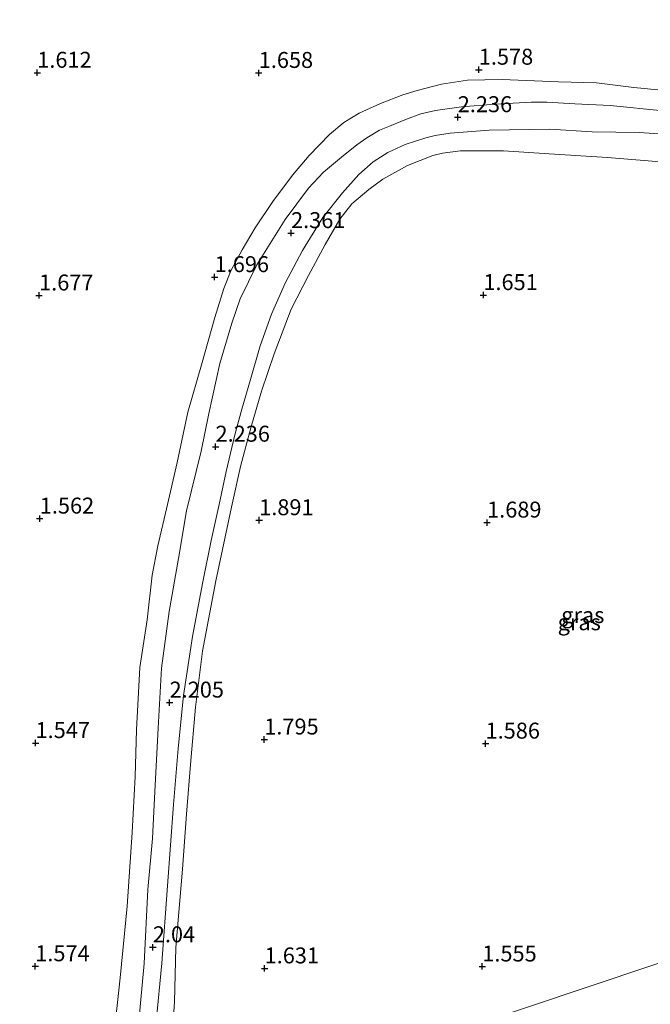
# Model space of a CAD drawing. Units: metres. Extents: x 59998 to 70006, y 418750 to 425002.
# Drawn here: x 61733 to 61831, y 422281 to 422435 of the extents above; entities that cross this region are included whole.
import ezdxf
from ezdxf.enums import TextEntityAlignment as Align

# ---------------------------------------------------------------- set-up
doc = ezdxf.new("R2010")
doc.units = ezdxf.units.M
doc.layers.get('0').update_dxf_attribs({"lineweight": 25})
doc.layers.add('B-ME-GW-HOOGTEPUNT-S-B1', color=10, linetype='Continuous')
for name, color, linetype, lineweight in [('B-ME-GW-KRUINLIJN-L-B1', 93, 'Continuous', 18), ('B-ME-GW-TEENLIJN-L-B1', 93, 'Continuous', 18), ('B-ME-IE-GRASLAND-GV-B6', 93, 'Continuous', 18), ('B-ME-IE-HULPGEOMETRIE-L-B1', 53, 'Continuous', 18)]:
    doc.layers.add(name, color=color, linetype=linetype, lineweight=lineweight)
doc.styles.add('NLCS-ISO', font='NLCS-ISO.TTF')

# ---------------------------------------------------------------- blocks, each defined once
blk = doc.blocks.new('hoogtepunt')
for p, q in [((-0.5, 0), (0.5, 0)), ((0, 0.5), (0, -0.5))]:
    blk.add_line(p, q)

msp = doc.modelspace()

# ---------------------------------------------------------------- linework, layer by layer
at = {"layer": 'B-ME-GW-KRUINLIJN-L-B1'}
for points in [[(61751.138, 422275.248, 1.887), (61752.241, 422287.113, 1.951), (61752.832, 422298.725, 2.012), (61753.531, 422306.703, 2.069), (61753.91, 422314.093, 2.144), (61754.436, 422324.007, 2.205), (61754.974, 422333.407, 2.22), (61756.161, 422342.307, 2.22), (61757.589, 422350.61, 2.292), (61758.864, 422358.063, 2.201), (61761.185, 422367.386, 2.155), (61762.37, 422373.333, 2.178), (61764.087, 422381.135, 2.242), (61765.976, 422387.479, 2.284), (61767.29, 422391.274, 2.224), (61769.876, 422396.616, 2.216), (61774.297, 422403.735, 2.231), (61777.986, 422408.65, 2.212), (61780.332, 422411.158, 2.224), (61783.145, 422413.464, 2.239), (61785.553, 422415.434, 2.254), (61787.103, 422416.516, 2.254), (61789.095, 422417.707, 2.269), (61790.635, 422418.346, 2.288), (61793.333, 422419.456, 2.295), (61795.578, 422420.254, 2.288), (61797.836, 422420.776, 2.258), (61801.935, 422421.401, 2.212), (61807.23, 422421.792, 2.224), (61812.837, 422422.088, 2.231), (61815.299, 422422.121, 2.246), (61819.7, 422421.85, 2.265), (61825.213, 422421.596, 2.276), (61833.526, 422420.73, 2.227)], [(61838.084, 422416.801, 2.288), (61829.832, 422417.368, 2.288), (61822.419, 422417.46, 2.284), (61815.782, 422417.854, 2.216), (61806.253, 422417.711, 2.148), (61800.145, 422417.246, 2.095), (61797.827, 422416.903, 2.103), (61796.357, 422416.526, 2.095), (61793.121, 422415.474, 2.121)], [(61793.121, 422415.474, 2.121), (61790.388, 422414.232, 2.118), (61788.098, 422412.741, 2.125), (61785.857, 422410.748, 2.114), (61783.309, 422407.893, 2.103), (61780.191, 422404.008, 2.155), (61777.054, 422398.879, 2.11), (61774.323, 422393.727, 2.14), (61772.165, 422388.889, 2.106), (61770.402, 422383.944, 2.148), (61768.879, 422378.642, 2.091), (61767.533, 422373.998, 2.008), (61766.424, 422369.952, 2.016), (61765.083, 422364.232, 2.012), (61763.99, 422359.075, 1.97), (61762.708, 422353.415, 1.959), (61761.429, 422346.918, 2.027), (61759.81, 422338.351, 2.031), (61758.41, 422329.139, 2.072), (61757.544, 422320.826, 2.091), (61756.835, 422312.047, 2.08), (61755.879, 422299.274, 2.008), (61754.979, 422287.159, 2.023), (61754.129, 422277.973, 1.921)]]:
    msp.add_polyline3d(points, dxfattribs=at)
at = {"layer": 'B-ME-GW-TEENLIJN-L-B1'}
for points in [[(61746.894, 422270.419, 1.439), (61748.46, 422284.866, 1.432), (61749.55, 422296.129, 1.469), (61750.353, 422307.654, 1.541), (61750.809, 422316.437, 1.601), (61751.044, 422323.753, 1.62), (61751.568, 422333.514, 1.665), (61752.708, 422340.976, 1.613), (61753.492, 422347.961, 1.605), (61754.392, 422352.6, 1.609), (61755.741, 422358.383, 1.665), (61757.429, 422365.634, 1.673), (61759.068, 422373.504, 1.677), (61761.209, 422380.946, 1.733), (61763.278, 422388.365, 1.733), (61764.727, 422392.91, 1.654), (61765.825, 422395.666, 1.688), (61767.576, 422398.961, 1.711), (61769.624, 422402.436, 1.711), (61772.373, 422406.545, 1.68), (61775.468, 422410.691, 1.692), (61778.054, 422413.751, 1.605), (61781.282, 422417.028, 1.639), (61783.503, 422418.93, 1.628), (61785.917, 422420.381, 1.609), (61789.223, 422421.895, 1.59), (61792.733, 422423.278, 1.624), (61794.97, 422423.953, 1.613), (61798.815, 422424.933, 1.605), (61802.864, 422425.544, 1.549), (61808.309, 422425.671, 1.579), (61817.103, 422425.299, 1.56), (61823.085, 422425.13, 1.56), (61828.938, 422424.401, 1.582), (61836.947, 422423.645, 1.549)], [(61815.656, 422414.034, 1.537), (61808.505, 422414.484, 1.575), (61801.785, 422414.483, 1.533), (61798.963, 422414.127, 1.518), (61797.463, 422413.74, 1.556), (61793.453, 422412.188, 1.575), (61789.613, 422410.017, 1.609), (61787.403, 422408.436, 1.635), (61784.778, 422406.198, 1.699), (61782.857, 422403.76, 1.699), (61780.572, 422399.808, 1.665), (61777.957, 422394.949, 1.662), (61775.248, 422389.661, 1.703), (61772.593, 422382.681, 1.662), (61770.637, 422376.811, 1.594), (61768.955, 422371.074, 1.695), (61767.345, 422365.003, 1.722), (61765.915, 422358.636, 1.744), (61763.456, 422347.069, 1.782), (61761.364, 422336.064, 1.677), (61760.277, 422327.267, 1.688), (61759.476, 422318.328, 1.711), (61758.885, 422310.533, 1.646), (61758.262, 422301.893, 1.635), (61757.2, 422289.605, 1.571), (61757.005, 422281.109, 1.503), (61756.552, 422274.792, 1.466)], [(61842.805, 422411.943, 1.458), (61831.149, 422412.9, 1.526), (61824.796, 422413.46, 1.518), (61815.656, 422414.034, 1.537)]]:
    msp.add_polyline3d(points, dxfattribs=at)
at = {"layer": 'B-ME-IE-GRASLAND-GV-B6'}
for points in [[(61911.369, 422436.658, 1.14), (61911.068, 422433.742, 1.351), (61910.467, 422427.286, 1.528), (61909.371, 422416.946, 1.499), (61908.471, 422407.054, 1.472), (61907.833, 422399.474, 1.433), (61907.325, 422393.181, 1.387), (61906.08, 422380.957, 1.664), (61905.378, 422372.638, 1.717), (61904.309, 422360.207, 1.682), (61903.253, 422348.366, 1.586), (61902.342, 422336.413, 1.599), (61901.503, 422324.246, 1.525), (61900.603, 422309.901, 1.413), (61792.489, 422273.657, 1.27)], [(61836.947, 422423.645, 1.549), (61828.938, 422424.401, 1.582), (61823.085, 422425.13, 1.56), (61817.103, 422425.299, 1.56), (61808.309, 422425.671, 1.579), (61802.864, 422425.544, 1.549), (61798.815, 422424.933, 1.605), (61794.97, 422423.953, 1.613), (61792.733, 422423.278, 1.624), (61789.223, 422421.895, 1.59), (61785.917, 422420.381, 1.609), (61783.503, 422418.93, 1.628), (61781.282, 422417.028, 1.639), (61778.054, 422413.751, 1.605), (61775.468, 422410.691, 1.692), (61772.373, 422406.545, 1.68), (61769.624, 422402.436, 1.711), (61767.576, 422398.961, 1.711), (61765.825, 422395.666, 1.688), (61764.727, 422392.91, 1.654), (61763.278, 422388.365, 1.733), (61761.209, 422380.946, 1.733), (61759.068, 422373.504, 1.677), (61757.429, 422365.634, 1.673), (61755.741, 422358.383, 1.665), (61754.392, 422352.6, 1.609), (61753.492, 422347.961, 1.605), (61752.708, 422340.976, 1.613), (61751.568, 422333.514, 1.665), (61751.044, 422323.753, 1.62), (61750.809, 422316.437, 1.601), (61750.353, 422307.654, 1.541), (61749.55, 422296.129, 1.469), (61748.46, 422284.866, 1.432), (61746.894, 422270.419, 1.439)], [(61746.894, 422270.419, 1.439), (61748.46, 422284.866, 1.432), (61749.55, 422296.129, 1.469), (61750.353, 422307.654, 1.541), (61750.809, 422316.437, 1.601), (61751.044, 422323.753, 1.62), (61751.568, 422333.514, 1.665), (61752.708, 422340.976, 1.613), (61753.492, 422347.961, 1.605), (61754.392, 422352.6, 1.609), (61755.741, 422358.383, 1.665), (61757.429, 422365.634, 1.673), (61759.068, 422373.504, 1.677), (61761.209, 422380.946, 1.733), (61763.278, 422388.365, 1.733), (61764.727, 422392.91, 1.654), (61765.825, 422395.666, 1.688), (61767.576, 422398.961, 1.711), (61769.624, 422402.436, 1.711), (61772.373, 422406.545, 1.68), (61775.468, 422410.691, 1.692), (61778.054, 422413.751, 1.605), (61781.282, 422417.028, 1.639), (61783.503, 422418.93, 1.628), (61785.917, 422420.381, 1.609), (61789.223, 422421.895, 1.59), (61792.733, 422423.278, 1.624), (61794.97, 422423.953, 1.613), (61798.815, 422424.933, 1.605), (61802.864, 422425.544, 1.549), (61808.309, 422425.671, 1.579), (61817.103, 422425.299, 1.56), (61823.085, 422425.13, 1.56), (61828.938, 422424.401, 1.582), (61836.947, 422423.645, 1.549)], [(61751.138, 422275.248, 1.887), (61752.241, 422287.113, 1.951), (61752.832, 422298.725, 2.012), (61753.531, 422306.703, 2.069), (61753.91, 422314.093, 2.144), (61754.436, 422324.007, 2.205), (61754.974, 422333.407, 2.22), (61756.161, 422342.307, 2.22), (61757.589, 422350.61, 2.292), (61758.864, 422358.063, 2.201), (61761.185, 422367.386, 2.155), (61762.37, 422373.333, 2.178), (61764.087, 422381.135, 2.242), (61765.976, 422387.479, 2.284), (61767.29, 422391.274, 2.224), (61769.876, 422396.616, 2.216), (61774.297, 422403.735, 2.231), (61777.986, 422408.65, 2.212), (61780.332, 422411.158, 2.224), (61783.145, 422413.464, 2.239), (61785.553, 422415.434, 2.254), (61787.103, 422416.516, 2.254), (61789.095, 422417.707, 2.269), (61790.635, 422418.346, 2.288), (61793.333, 422419.456, 2.295), (61795.578, 422420.254, 2.288), (61797.836, 422420.776, 2.258), (61801.935, 422421.401, 2.212), (61807.23, 422421.792, 2.224), (61812.837, 422422.088, 2.231), (61815.299, 422422.121, 2.246), (61819.7, 422421.85, 2.265), (61825.213, 422421.596, 2.276), (61833.526, 422420.73, 2.227)], [(61833.526, 422420.73, 2.227), (61825.213, 422421.596, 2.276), (61819.7, 422421.85, 2.265), (61815.299, 422422.121, 2.246), (61812.837, 422422.088, 2.231), (61807.23, 422421.792, 2.224), (61801.935, 422421.401, 2.212), (61797.836, 422420.776, 2.258), (61795.578, 422420.254, 2.288), (61793.333, 422419.456, 2.295), (61790.635, 422418.346, 2.288), (61789.095, 422417.707, 2.269), (61787.103, 422416.516, 2.254), (61785.553, 422415.434, 2.254), (61783.145, 422413.464, 2.239), (61780.332, 422411.158, 2.224), (61777.986, 422408.65, 2.212), (61774.297, 422403.735, 2.231), (61769.876, 422396.616, 2.216), (61767.29, 422391.274, 2.224), (61765.976, 422387.479, 2.284), (61764.087, 422381.135, 2.242), (61762.37, 422373.333, 2.178), (61761.185, 422367.386, 2.155), (61758.864, 422358.063, 2.201), (61757.589, 422350.61, 2.292), (61756.161, 422342.307, 2.22), (61754.974, 422333.407, 2.22), (61754.436, 422324.007, 2.205), (61753.91, 422314.093, 2.144), (61753.531, 422306.703, 2.069), (61752.832, 422298.725, 2.012), (61752.241, 422287.113, 1.951), (61751.138, 422275.248, 1.887)], [(61838.084, 422416.801, 2.288), (61829.832, 422417.368, 2.288), (61822.419, 422417.46, 2.284), (61815.782, 422417.854, 2.216), (61806.253, 422417.711, 2.148), (61800.145, 422417.246, 2.095), (61797.827, 422416.903, 2.103), (61796.357, 422416.526, 2.095), (61793.121, 422415.474, 2.121), (61790.388, 422414.232, 2.118), (61788.098, 422412.741, 2.125), (61785.857, 422410.748, 2.114), (61783.309, 422407.893, 2.103), (61780.191, 422404.008, 2.155), (61777.054, 422398.879, 2.11), (61774.323, 422393.727, 2.14), (61772.165, 422388.889, 2.106), (61770.402, 422383.944, 2.148), (61768.879, 422378.642, 2.091), (61767.533, 422373.998, 2.008), (61766.424, 422369.952, 2.016), (61765.083, 422364.232, 2.012), (61763.99, 422359.075, 1.97), (61762.708, 422353.415, 1.959), (61761.429, 422346.918, 2.027), (61759.81, 422338.351, 2.031), (61758.41, 422329.139, 2.072), (61757.544, 422320.826, 2.091), (61756.835, 422312.047, 2.08), (61755.879, 422299.274, 2.008), (61754.979, 422287.159, 2.023), (61754.129, 422277.973, 1.921)], [(61754.129, 422277.973, 1.921), (61754.979, 422287.159, 2.023), (61755.879, 422299.274, 2.008), (61756.835, 422312.047, 2.08), (61757.544, 422320.826, 2.091), (61758.41, 422329.139, 2.072), (61759.81, 422338.351, 2.031), (61761.429, 422346.918, 2.027), (61762.708, 422353.415, 1.959), (61763.99, 422359.075, 1.97), (61765.083, 422364.232, 2.012), (61766.424, 422369.952, 2.016), (61767.533, 422373.998, 2.008), (61768.879, 422378.642, 2.091), (61770.402, 422383.944, 2.148), (61772.165, 422388.889, 2.106), (61774.323, 422393.727, 2.14), (61777.054, 422398.879, 2.11), (61780.191, 422404.008, 2.155), (61783.309, 422407.893, 2.103), (61785.857, 422410.748, 2.114), (61788.098, 422412.741, 2.125), (61790.388, 422414.232, 2.118), (61793.121, 422415.474, 2.121), (61796.357, 422416.526, 2.095), (61797.827, 422416.903, 2.103), (61800.145, 422417.246, 2.095), (61806.253, 422417.711, 2.148), (61815.782, 422417.854, 2.216), (61822.419, 422417.46, 2.284), (61829.832, 422417.368, 2.288), (61838.084, 422416.801, 2.288)], [(61756.552, 422274.792, 1.466), (61757.005, 422281.109, 1.503), (61757.2, 422289.605, 1.571), (61758.262, 422301.893, 1.635), (61758.885, 422310.533, 1.646), (61759.476, 422318.328, 1.711), (61760.277, 422327.267, 1.688), (61761.364, 422336.064, 1.677), (61763.456, 422347.069, 1.782), (61765.915, 422358.636, 1.744), (61767.345, 422365.003, 1.722), (61768.955, 422371.074, 1.695), (61770.637, 422376.811, 1.594), (61772.593, 422382.681, 1.662), (61775.248, 422389.661, 1.703), (61777.957, 422394.949, 1.662), (61780.572, 422399.808, 1.665), (61782.857, 422403.76, 1.699), (61784.778, 422406.198, 1.699), (61787.403, 422408.436, 1.635), (61789.613, 422410.017, 1.609), (61793.453, 422412.188, 1.575), (61797.463, 422413.74, 1.556), (61798.963, 422414.127, 1.518), (61801.785, 422414.483, 1.533), (61808.505, 422414.484, 1.575), (61815.656, 422414.034, 1.537), (61824.796, 422413.46, 1.518), (61831.149, 422412.9, 1.526), (61842.805, 422411.943, 1.458)], [(61842.805, 422411.943, 1.458), (61831.149, 422412.9, 1.526), (61824.796, 422413.46, 1.518), (61815.656, 422414.034, 1.537), (61808.505, 422414.484, 1.575), (61801.785, 422414.483, 1.533), (61798.963, 422414.127, 1.518), (61797.463, 422413.74, 1.556), (61793.453, 422412.188, 1.575), (61789.613, 422410.017, 1.609), (61787.403, 422408.436, 1.635), (61784.778, 422406.198, 1.699), (61782.857, 422403.76, 1.699), (61780.572, 422399.808, 1.665), (61777.957, 422394.949, 1.662), (61775.248, 422389.661, 1.703), (61772.593, 422382.681, 1.662), (61770.637, 422376.811, 1.594), (61768.955, 422371.074, 1.695), (61767.345, 422365.003, 1.722), (61765.915, 422358.636, 1.744), (61763.456, 422347.069, 1.782), (61761.364, 422336.064, 1.677), (61760.277, 422327.267, 1.688), (61759.476, 422318.328, 1.711), (61758.885, 422310.533, 1.646), (61758.262, 422301.893, 1.635), (61757.2, 422289.605, 1.571), (61757.005, 422281.109, 1.503), (61756.552, 422274.792, 1.466)], [(61792.489, 422273.657, 1.27), (61900.603, 422309.901, 1.413), (61900.068, 422300.086, 1.34), (61899.348, 422292.821, 1.34), (61898.744, 422283.394, 1.337), (61898.245, 422272.306, 1.355)]]:
    msp.add_polyline3d(points, dxfattribs=at)
at = {"layer": 'B-ME-IE-HULPGEOMETRIE-L-B1'}
msp.add_polyline3d([(62025.731, 422351.85, 1.24), (61973.292, 422334.27, 1.149), (61971.174, 422333.56, -0.268), (61969.382, 422332.959, -0.268), (61967.247, 422332.243, 1.342), (61960.807, 422330.084, 1.864), (61953.584, 422327.663, 5.484), (61951.094, 422326.828, 5.498), (61935.738, 422321.68, 1.808), (61926.103, 422318.45, 1.401), (61924.879, 422318.04, 1.138), (61901.989, 422310.366, 1.138), (61900.603, 422309.901, 1.413), (61792.489, 422273.657, 1.27), (61790.923, 422273.132, 0.995), (61784.036, 422270.823, 0.995), (61781.072, 422269.829, 1.537), (61755.022, 422261.096, 1.627), (61751.858, 422260.035, 2.03), (61748.993, 422259.075, 2.084), (61745.136, 422257.782, 1.567), (61584.462, 422203.917, 1.198), (61581.125, 422202.798, 1.239), (61556.815, 422194.648, 1.403)], dxfattribs=at)

# ---------------------------------------------------------------- block references
at = {"layer": 'B-ME-GW-HOOGTEPUNT-S-B1', "rotation": 90}
for p in [(61735.492, 422426.716, 1.612), (61735.492, 422426.716, 1.612), (61770.178, 422426.691, 1.658), (61770.178, 422426.691, 1.658), (61804.644, 422427.197, 1.578), (61804.644, 422427.197, 1.578), (61801.343, 422419.757, 2.236), (61801.343, 422419.757, 2.236), (61775.236, 422401.588, 2.361), (61775.236, 422401.588, 2.361), (61763.273, 422394.689, 1.696), (61763.273, 422394.689, 1.696), (61735.782, 422391.814, 1.677), (61735.782, 422391.814, 1.677), (61805.358, 422391.873, 1.651), (61805.358, 422391.873, 1.651), (61763.414, 422368.117, 2.236), (61763.414, 422368.117, 2.236), (61735.89, 422356.851, 1.562), (61735.89, 422356.851, 1.562), (61770.25, 422356.595, 1.891), (61770.25, 422356.595, 1.891), (61805.941, 422356.222, 1.689), (61805.941, 422356.222, 1.689), (61756.215, 422328.014, 2.205), (61756.215, 422328.014, 2.205), (61735.226, 422321.667, 1.547), (61735.226, 422321.667, 1.547), (61771.046, 422322.226, 1.795), (61771.046, 422322.226, 1.795), (61805.698, 422321.584, 1.586), (61805.698, 422321.584, 1.586), (61753.593, 422289.667, 2.04), (61753.593, 422289.667, 2.04), (61735.178, 422286.691, 1.574), (61735.178, 422286.691, 1.574), (61771.098, 422286.356, 1.631), (61771.098, 422286.356, 1.631), (61805.19, 422286.655, 1.555), (61805.19, 422286.655, 1.555)]:
    msp.add_blockref('hoogtepunt', p, dxfattribs=at)

# ---------------------------------------------------------------- texts
at = {"layer": 'B-ME-GW-HOOGTEPUNT-S-B1', "ltscale": 0.2, "style": 'NLCS-ISO'}
for s, p in [('1.612', (61735.492, 422426.716, 1.612)), ('1.612', (61735.492, 422426.716, 1.612)), ('1.658', (61770.178, 422426.691, 1.658)), ('1.658', (61770.178, 422426.691, 1.658)), ('1.578', (61804.644, 422427.197, 1.578)), ('1.578', (61804.644, 422427.197, 1.578)), ('2.236', (61801.343, 422419.757, 2.236)), ('2.236', (61801.343, 422419.757, 2.236)), ('2.361', (61775.236, 422401.588, 2.361)), ('2.361', (61775.236, 422401.588, 2.361)), ('1.696', (61763.273, 422394.689, 1.696)), ('1.696', (61763.273, 422394.689, 1.696)), ('1.677', (61735.782, 422391.814, 1.677)), ('1.677', (61735.782, 422391.814, 1.677)), ('1.651', (61805.358, 422391.873, 1.651)), ('1.651', (61805.358, 422391.873, 1.651)), ('2.236', (61763.414, 422368.117, 2.236)), ('2.236', (61763.414, 422368.117, 2.236)), ('1.562', (61735.89, 422356.851, 1.562)), ('1.562', (61735.89, 422356.851, 1.562)), ('1.891', (61770.25, 422356.595, 1.891)), ('1.891', (61770.25, 422356.595, 1.891)), ('1.689', (61805.941, 422356.222, 1.689)), ('1.689', (61805.941, 422356.222, 1.689)), ('2.205', (61756.215, 422328.014, 2.205)), ('2.205', (61756.215, 422328.014, 2.205)), ('1.795', (61771.046, 422322.226, 1.795)), ('1.795', (61771.046, 422322.226, 1.795)), ('1.547', (61735.226, 422321.667, 1.547)), ('1.547', (61735.226, 422321.667, 1.547)), ('1.586', (61805.698, 422321.584, 1.586)), ('1.586', (61805.698, 422321.584, 1.586)), ('2.04', (61753.593, 422289.667, 2.04)), ('2.04', (61753.593, 422289.667, 2.04)), ('1.574', (61735.178, 422286.691, 1.574)), ('1.574', (61735.178, 422286.691, 1.574)), ('1.631', (61771.098, 422286.356, 1.631)), ('1.631', (61771.098, 422286.356, 1.631)), ('1.555', (61805.19, 422286.655, 1.555)), ('1.555', (61805.19, 422286.655, 1.555))]:
    msp.add_text(s, height=2.5, dxfattribs=at).set_placement(p, align=Align.BOTTOM_LEFT)
at = {"layer": 'B-ME-IE-GRASLAND-GV-B6', "ltscale": 0.2, "style": 'NLCS-ISO'}
for p in [(61820.93, 422341.727), (61820.374, 422340.598)]:
    msp.add_text('gras', height=2.5, dxfattribs=at).set_placement(p, align=Align.MIDDLE_CENTER)

doc.saveas('drawing.dxf')
